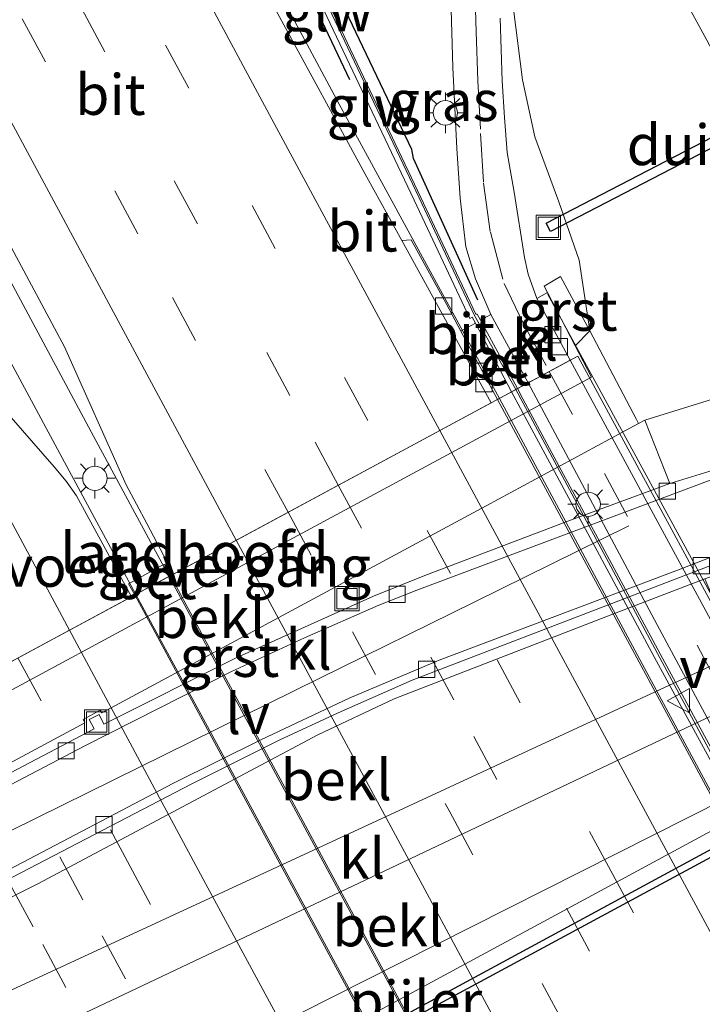
# Model space of a CAD drawing. Units: metres. Extents: x 139997 to 143378, y 431250 to 437442.
# Drawn here: x 142112 to 142154, y 433352 to 433412 of the extents above; entities that cross this region are included whole.
import ezdxf
from ezdxf.enums import TextEntityAlignment as Align

# ---------------------------------------------------------------- set-up
doc = ezdxf.new("R2010")
doc.units = ezdxf.units.M
doc.linetypes.add('VW-3-9_STREEP', pattern=[12, 3, -9])
doc.layers.get('0').update_dxf_attribs({"lineweight": 25})
for name, color, linetype, lineweight in [('B-ME-BV-GELEIDECONSTRUCTIE-GELEIDERAIL-L-B1', 213, 'BV-GELEIDERAIL', 18), ('B-ME-BV-GELEIDECONSTRUCTIE-GELEIDERAIL-L-B2', 213, 'BV-GELEIDERAIL', 18), ('B-ME-GW-KRUINLIJN-L-B1', 93, 'Continuous', 18), ('B-ME-GW-TEENLIJN-L-B1', 93, 'Continuous', 18), ('B-ME-IE-GRASLAND-GV-B6', 93, 'Continuous', 18), ('B-ME-IE-INRICHTINGSELEMENT-S-B1', 253, 'Continuous', 18), ('B-ME-IE-MEUBILAIR_WEGMEUBILAIR-LICHTMAST-S-B1', 8, 'Continuous', 18), ('B-ME-IE-MEUBILAIR_WEGMEUBILAIR-LICHTMAST-S-B2', 8, 'Continuous', 18), ('B-ME-IE-MEUBILAIR_WEGMEUBILAIR-LIJNVERLICHT-L-B1', 8, 'VW-LIJNV', 18), ('B-ME-KW-BRUG-GV-B7', 173, 'Continuous', 18), ('B-ME-KW-GELUIDSWERING-GV-B6', 8, 'Continuous', 18), ('B-ME-KW-GELUIDSWERING-GV-B7', 8, 'Continuous', 18), ('B-ME-KW-LANDHOOFD-GV-B6', 173, 'Continuous', 18), ('B-ME-KW-LEUNING-L-B1', 8, 'Continuous', 18), ('B-ME-KW-LEUNING-L-B2', 8, 'Continuous', 18), ('B-ME-KW-PIJLER-GV-B6', 173, 'Continuous', 18), ('B-ME-KW-SCHERM-L-B1', 8, 'Continuous', 18), ('B-ME-KW-SCHERM-L-B2', 8, 'Continuous', 18), ('B-ME-KW-VOEGOVERGANG-L-B2', 8, 'Continuous', 18), ('B-ME-OB-BEKLEDING-GV-B6', 253, 'Continuous', 18), ('B-ME-OB-WATERLIJN-L-B1', 133, 'OB-WATERLIJN', 18), ('B-ME-OG-WATER-GV-B6', 153, 'Continuous', 18), ('B-ME-VH-VERH_SOORT-BETON-OVERIG-GV-B6', 8, 'IE-TERREINAFSCHEIDING-NATUURLIJK-HOUTWAL', 18), ('B-ME-VH-VERH_SOORT-BITUMEN-GV-B6', 8, 'IE-TERREINAFSCHEIDING-NATUURLIJK-HOUTWAL', 18), ('B-ME-VH-VERH_SOORT-BITUMEN-GV-B7', 8, 'Continuous', 18), ('B-ME-VH-VERH_SOORT-GV-B6', 8, 'Continuous', 18), ('B-ME-VH-VERH_SOORT-KLINKERS-GV-B6', 8, 'IE-TERREINAFSCHEIDING-NATUURLIJK-HOUTWAL', 18), ('B-ME-VV-KOLK-S-B1', 8, 'Continuous', 18), ('B-ME-VW-MARKERING-39STREEP-015-L-B1', 255, 'VW-3-9_STREEP', 18), ('B-ME-VW-MARKERING-39STREEP-015-L-B2', 255, 'VW-3-9_STREEP', 18), ('B-ME-VW-MARKERING-STREEP-015-L-B1', 7, 'Continuous', 18), ('B-ME-VW-MARKERING-STREEP-015-L-B2', 7, 'Continuous', 18), ('B-ME-VW-MEUBILAIR_WEGMEUBILAIR-VERKEERSBORD-S-B2', 8, 'Continuous', 18)]:
    doc.layers.add(name, color=color, linetype=linetype, lineweight=lineweight)
for name, color, linetype in [('B-ME-IE-TERREINAFSCHEIDING-HAAG-L-B1', 10, 'Continuous'), ('B-ME-KW-DUIKER-GV-B6', 10, 'Continuous'), ('B-ME-OB-BESCHOEIING-GV-B6', 10, 'Continuous')]:
    doc.layers.add(name, color=color, linetype=linetype)
doc.styles.add('NLCS-ISO', font='NLCS-ISO.TTF')
doc.linetypes.add('BV-GELEIDERAIL', pattern='A,10,-3,[108,NLCS.SHX,S=1,R=0,X=0,Y=0],-3', length=16)
doc.linetypes.add('IE-TERREINAFSCHEIDING-NATUURLIJK-HOUTWAL', pattern='A,7,-1.5,[67,NLCS.SHX,S=0.75,R=45,X=0,Y=0],-1.5,7,-1.5,[70,NLCS.SHX,S=0.75,R=0,X=0,Y=0],-1.5', length=20)
doc.linetypes.add('OB-WATERLIJN', pattern='A,10,[32,NLCS.SHX,S=2,R=0,X=0,Y=0],-12', length=22)
doc.linetypes.add('VW-LIJNV', pattern='A,0,-5,[102,NLCS.SHX,S=1,R=0,X=-0.625,Y=0],2.5,-0.5,[69,NLCS.SHX,S=0.5,R=0,X=0,Y=0],-0.5,2.5,[102,NLCS.SHX,S=1,R=180,X=0.625,Y=0],-5', length=16)

# ---------------------------------------------------------------- blocks, each defined once
blk = doc.blocks.new('lantaarnpaal')
for p, q in [((0, 0.75), (0, 1.25)), ((-0.884, 0.884), (-0.53, 0.53)), ((0.53, 0.53), (0.884, 0.884)), ((-0.75, 0), (-1.25, 0)), ((0.75, 0), (1.25, 0)), ((-0.53, -0.53), (-0.884, -0.884)), ((0.53, -0.53), (0.884, -0.884)), ((0, -0.75), (0, -1.25))]:
    blk.add_line(p, q)
blk.add_circle((0, 0), 0.75)
blk = doc.blocks.new('kolk')
blk.add_lwpolyline([(-0.5, -0.5), (0.5, -0.5), (0.5, 0.5), (-0.5, 0.5)], close=True)
blk = doc.blocks.new('put')
for p, q in [((0.75, 0.75), (-0.75, 0.75)), ((-0.75, 0.75), (-0.75, -0.75)), ((0.75, -0.75), (0.75, 0.75)), ((-0.75, -0.75), (0.75, -0.75))]:
    blk.add_line(p, q)
blk.add_lwpolyline([(-0.625, 0.625), (0.625, 0.625), (0.625, -0.625), (-0.625, -0.625)], close=True)
blk = doc.blocks.new('verkeersbord')
for p, q in [((0, 0.75), (-0.75, -0.625)), ((0.75, -0.625), (0, 0.75)), ((-0.75, -0.625), (0.75, -0.625))]:
    blk.add_line(p, q)

msp = doc.modelspace()

# ---------------------------------------------------------------- linework, layer by layer
at = {"layer": 'B-ME-BV-GELEIDECONSTRUCTIE-GELEIDERAIL-L-B1'}
for points in [[(142141.2777, 433388.8024, 8.4951), (142131.4228, 433406.9017, 8.3606), (142125.0551, 433418.8233, 8.2702), (142123.5092, 433421.8459, 8.2761), (142109.8731, 433447.2985, 8.1998)], [(142120.9625, 433377.851, 9.0891), (142116.1755, 433386.7554, 8.9495), (142104.8479, 433407.889, 8.8721), (142096.6345, 433423.102, 8.8179), (142089.3636, 433436.614, 8.7414)], [(142118.9206, 433376.7503, 9.0422), (142114.3921, 433385.141, 8.9075), (142106.8466, 433399.1367, 8.7485), (142097.3168, 433416.8092, 8.6758), (142087.2397, 433435.5075, 8.5425)]]:
    msp.add_polyline3d(points, dxfattribs=at)
at = {"layer": 'B-ME-BV-GELEIDECONSTRUCTIE-GELEIDERAIL-L-B2'}
for points in [[(142141.2777, 433388.8024, 8.4951), (142152.6933, 433367.6046, 8.4663), (142164.1089, 433346.4069, 8.4374), (142170.0151, 433335.5119, 8.3796), (142178.8466, 433319.08, 8.3043), (142191.5467, 433295.5832, 8.182), (142196.2013, 433286.9434, 8.1922)], [(142120.9625, 433377.851, 9.0891), (142133.8995, 433353.889, 9.0481), (142141.5032, 433339.7877, 9.0377), (142148.1959, 433327.4114, 9.0455), (142162.0511, 433301.7037, 8.9164), (142175.9028, 433276.0025, 8.7872)], [(142118.9206, 433376.7503, 9.0422), (142123.5962, 433368.1307, 9.0265), (142133.1285, 433350.4718, 8.9963), (142143.3191, 433331.581, 8.9371), (142153.5096, 433312.6903, 8.8778), (142163.7002, 433293.7995, 8.8186), (142173.8869, 433274.916, 8.7594)]]:
    msp.add_polyline3d(points, dxfattribs=at)
at = {"layer": 'B-ME-GW-KRUINLIJN-L-B1'}
for points in [[(142194.1873, 433413.0845, 4.5422), (142193.0909, 433407.6819, 4.6387), (142191.0284, 433402.0551, 4.6744), (142187.9788, 433396.1759, 4.6775), (142184.6519, 433391.3687, 4.6945), (142180.8579, 433386.8923, 4.8133), (142177.5109, 433383.8787, 4.923), (142172.5199, 433380.2656, 4.9249), (142168.7827, 433378.2152, 4.8929), (142164.3246, 433376.3849, 4.9748), (142157.2545, 433373.6621, 4.696), (142155.9053, 433373.0858, 4.696), (142132.0644, 433362.0461, 4.762), (142108.2234, 433351.0065, 4.8279), (142103.5578, 433348.7836, 4.93), (142098.8744, 433346.3886, 5.0655), (142094.6432, 433344.4081, 5.0469), (142089.6846, 433342.3541, 4.9979)], [(142142.1447, 433412.7401, 6.879), (142142.703, 433408.4002, 7.055), (142143.4643, 433404.8846, 7.2035), (142144.9331, 433400.8947, 7.3075), (142146.1821, 433397.2987, 7.3405), (142146.831, 433392.956, 7.2849), (142145.9431, 433392.0309, 7.2849)], [(142180.6476, 433382.1817, 4.9748), (142176.9776, 433379.4879, 5.0213), (142174.903, 433378.1448, 5.0573), (142170.698, 433375.847, 5.0453), (142165.0142, 433373.305, 4.9075), (142158.9643, 433371.2958, 4.739), (142157.2203, 433370.6558, 4.739), (142133.4102, 433359.3659, 4.7312), (142109.6002, 433348.0761, 4.7233), (142104.6733, 433345.7958, 4.9312), (142099.3709, 433343.3766, 5.0398), (142095.0304, 433341.1691, 4.9876), (142090.6122, 433339.3714, 5.0464), (142088.4388, 433338.3837, 4.9852), (142086.679, 433337.88, 4.9878), (142085.733, 433337.589, 4.9878), (142083.3629, 433336.9511, 4.9758), (142081.4393, 433336.7354, 4.983), (142075.848, 433336.1084, 5.0038), (142069.5278, 433336.0348, 4.9693), (142065.8595, 433336.1795, 4.8425), (142062.6806, 433335.5874, 4.7642), (142056.0244, 433332.9009, 4.776), (142050.5002, 433329.499, 4.6382)]]:
    msp.add_polyline3d(points, dxfattribs=at)
at = {"layer": 'B-ME-GW-TEENLIJN-L-B1'}
for points in [[(142192.1846, 433415.1079, 2.9881), (142191.0419, 433410.1012, 2.8365), (142188.4536, 433403.6279, 2.6302), (142185.3596, 433398.1497, 2.326), (142181.4378, 433392.8922, 2.1406), (142176.8795, 433388.6573, 1.8804), (142172.503, 433385.6859, 1.8274), (142167.5276, 433382.7431, 1.7531), (142162.0567, 433380.619, 1.6104), (142153.923, 433377.7, 1.69), (142148.193, 433375.512, 1.601), (142134.808, 433370.322, 1.616), (142130.112, 433368.113, 1.589), (142112.892, 433358.952, 1.641), (142104.281, 433354.621, 1.656), (142099.9275, 433352.3453, 1.6111), (142096.0298, 433350.3306, 1.5505), (142092.3707, 433348.5721, 1.651), (142087.9078, 433346.6214, 1.697)], [(142089.176, 433356.176, 1.909), (142091.678, 433356.536, 1.698), (142095.159, 433357.759, 1.625), (142099.077, 433359.887, 1.661), (142100.1224, 433360.4483, 1.6582), (142115.779, 433368.855, 1.617), (142115.689, 433369.044, 1.653), (142116.737, 433369.627, 1.656), (142116.822, 433369.468, 1.678), (142140.463, 433382.188, 1.623), (142148.8109, 433386.7079, 1.6726), (142149.834, 433387.2618, 1.6787), (142150.224, 433387.473, 1.681), (142155.8491, 433389.2119, 1.4776), (142159.9709, 433391.2951, 1.5437), (142162.0495, 433393.1365, 1.5882), (142162.5466, 433394.5705, 1.583), (142159.4667, 433400.6533, 1.5696), (142156.4394, 433406.3469, 1.5218), (142154.0321, 433410.8367, 1.5239), (142152.5621, 433413.5705, 1.5443)], [(142173.3272, 433369.9552, 1.5165), (142173.0244, 433369.7889, 1.5125), (142170.6019, 433368.6797, 1.4135), (142168.2305, 433367.7139, 1.292), (142161.659, 433366.787, 1.29), (142159.601, 433366.411, 1.408), (142135.187, 433354.0905, 1.3404), (142110.773, 433341.77, 1.2729), (142107.0536, 433339.8651, 1.2757), (142103.7867, 433338.2134, 1.2932), (142101.4308, 433336.9988, 1.3779), (142094.5478, 433334.0671, 1.527), (142090.7399, 433332.6569, 1.6467), (142088.5376, 433332.1279, 1.7307), (142087.5605, 433331.8931, 1.768), (142083.7914, 433331.0097, 1.5598), (142079.3147, 433330.7981, 1.7443), (142073.3792, 433330.72, 2.0683), (142072.5088, 433330.7488, 2.0975)]]:
    msp.add_polyline3d(points, dxfattribs=at)
at = {"layer": 'B-ME-IE-GRASLAND-GV-B6'}
for points in [[(142136.0376, 433400.9974, 7.642), (142139.4598, 433393.7111, 7.6258), (142139.5975, 433393.7922, 7.674), (142139.8007, 433393.4327, 7.6891), (142138.909, 433392.9342, 7.634), (142137.9972, 433394.6412, 7.6306), (142135.8515, 433398.56, 7.6246), (142135.2709, 433398.5107, 7.7176), (142133.1246, 433402.4048, 7.7025), (142127.6536, 433412.4619, 7.6418), (142116.3112, 433433.349, 7.5331), (142109.0856, 433446.8882, 7.4899), (142111.8895, 433448.3489, 7.3384), (142112.2594, 433448.5416, 7.3846), (142122.3036, 433429.9009, 7.4791), (142136.0376, 433400.9974, 7.642)], [(142119.5972, 433381.1171, 8.2392), (142121.2374, 433377.9992, 8.2882), (142121.056, 433377.9014, 8.3248), (142120.673, 433378.6117, 8.3503), (142118.4755, 433377.4043, 8.3003), (142118.8497, 433376.712, 8.3002), (142118.6502, 433376.6045, 8.3324), (142115.2669, 433382.8065, 8.2532), (142114.6336, 433383.7217, 8.2807), (142113.9046, 433384.6003, 8.2453), (142110.5339, 433388.422, 8.2132), (142107.97, 433391.5216, 8.1718), (142105.8026, 433394.2569, 8.1428), (142104.4227, 433396.4297, 8.0875), (142095.1728, 433413.0333, 8.0098), (142083.9444, 433433.794, 7.9007), (142090.3281, 433437.1164, 7.9173), (142093.1955, 433431.8656, 7.9924), (142097.4388, 433423.9891, 7.9516), (142102.6561, 433414.144, 8.0778), (142114.5283, 433391.9833, 8.1167), (142118.333, 433383.4873, 8.1961), (142119.5972, 433381.1171, 8.2392)], [(142138.1933, 433417.0223, 6.7481), (142138.4204, 433409.1514, 7.1186), (142138.6656, 433404.1748, 7.3808), (142138.8763, 433401.1232, 7.5342), (142139.2221, 433398.1212, 7.6139), (142139.819, 433396.1514, 7.6031), (142140.7613, 433393.9698, 7.5876), (142140.1166, 433393.6093, 7.681), (142139.9164, 433393.979, 7.6855), (142139.8345, 433393.9782, 7.6654), (142136.4508, 433401.1598, 7.6695), (142122.7068, 433430.0846, 7.5066)], [(142192.1846, 433415.1079, 2.9881), (142191.0419, 433410.1012, 2.8365), (142188.4536, 433403.6279, 2.6302), (142185.3596, 433398.1497, 2.326), (142181.4378, 433392.8922, 2.1406), (142176.8795, 433388.6573, 1.8804), (142172.503, 433385.6859, 1.8274), (142167.5276, 433382.7431, 1.7531), (142162.0567, 433380.619, 1.6104), (142153.923, 433377.7, 1.69), (142148.193, 433375.512, 1.601), (142134.808, 433370.322, 1.616), (142130.112, 433368.113, 1.589), (142112.892, 433358.952, 1.641), (142104.281, 433354.621, 1.656), (142099.9275, 433352.3453, 1.6111), (142096.0298, 433350.3306, 1.5505), (142092.3707, 433348.5721, 1.651), (142087.9078, 433346.6214, 1.697)], [(142152.5621, 433413.5705, 1.5443), (142154.0321, 433410.8367, 1.5239), (142156.4394, 433406.3469, 1.5218), (142159.4667, 433400.6533, 1.5696), (142162.5466, 433394.5705, 1.583), (142162.0495, 433393.1365, 1.5882), (142159.9709, 433391.2951, 1.5437), (142155.8491, 433389.2119, 1.4776), (142150.224, 433387.473, 1.681), (142149.834, 433387.2618, 1.6787), (142149.713, 433387.508, 1.739), (142146.831, 433392.956, 7.2849), (142146.1821, 433397.2987, 7.3405), (142144.9331, 433400.8947, 7.3075), (142143.4643, 433404.8846, 7.2035), (142142.703, 433408.4002, 7.055), (142142.1447, 433412.7401, 6.879)], [(142154.0321, 433410.8367, 1.5239), (142152.5621, 433413.5705, 1.5443)], [(142142.1447, 433412.7401, 6.879), (142142.703, 433408.4002, 7.055), (142143.4643, 433404.8846, 7.2035), (142144.9331, 433400.8947, 7.3075), (142146.1821, 433397.2987, 7.3405), (142146.831, 433392.956, 7.2849), (142145.04, 433396.309, 7.4469), (142144.0253, 433395.7064, 7.4421), (142144.2471, 433395.3184, 7.4421), (142143.5759, 433394.9452, 7.6175), (142143.0441, 433396.441, 7.5606), (142142.824, 433397.4765, 7.5502), (142142.1899, 433401.4903, 7.4291), (142141.7628, 433403.9297, 7.286), (142141.5892, 433406.0796, 7.1493), (142141.4498, 433408.3441, 7.0908), (142141.3247, 433412.1814, 6.8979)], [(142154.6886, 433384.4798, 1.5113), (142151.762, 433383.56, 1.618), (142150.224, 433387.473, 1.681), (142155.8491, 433389.2119, 1.4776)], [(142087.4955, 433347.2893, 1.6429), (142091.0738, 433348.9054, 1.555), (142094.8054, 433350.7578, 1.5076), (142122.3717, 433365.1032, 1.5929), (142127.7396, 433367.7837, 1.6316), (142131.354, 433369.4722, 1.6212), (142135.9155, 433371.4711, 1.6374), (142159.2371, 433380.4386, 1.4247)], [(142088.5376, 433332.1279, 1.7307), (142090.7399, 433332.6569, 1.6467), (142094.5478, 433334.0671, 1.527), (142101.4308, 433336.9988, 1.3779), (142103.7867, 433338.2134, 1.2932), (142107.0536, 433339.8651, 1.2757), (142110.773, 433341.77, 1.2729), (142135.187, 433354.0905, 1.3404), (142159.601, 433366.411, 1.408), (142161.659, 433366.787, 1.29), (142168.2305, 433367.7139, 1.292), (142170.6019, 433368.6797, 1.4135), (142173.0244, 433369.7889, 1.5125), (142173.3272, 433369.9552, 1.5165), (142175.2686, 433365.6048, 1.0629), (142168.8581, 433365.2572, 0.9955)], [(142168.8581, 433365.2572, 0.9955), (142161.7246, 433364.9112, 0.9916), (142160.0288, 433364.1665, 0.9241), (142159.5969, 433365.0562, 1.024), (142135.8849, 433352.2506, 1.157), (142112.173, 433339.445, 1.29), (142112.5938, 433338.5126, 1.0475), (142109.3461, 433336.372, 0.9622), (142104.2155, 433333.7783, 0.8944), (142103.6616, 433333.9973, 1.0896), (142100.6189, 433332.2836, 1.1518), (142099.0835, 433331.3689, 1.1518), (142095.5897, 433329.1507, 1.1038), (142094.932, 433328.8579, 1.1062), (142093.6875, 433328.1938, 1.135), (142092.8416, 433327.3896, 1.1998), (142092.5324, 433327.2003, 1.1998), (142089.0538, 433325.2052, 1.1799)]]:
    msp.add_polyline3d(points, dxfattribs=at)
at = {"layer": 'B-ME-IE-MEUBILAIR_WEGMEUBILAIR-LIJNVERLICHT-L-B1'}
msp.add_polyline3d([(142103.6125, 433358.4628, 4.2775), (142111.2178, 433362.214, 4.2775), (142120.7245, 433366.9029, 4.2775), (142130.2311, 433371.5919, 4.2775), (142139.7377, 433376.2808, 4.2775), (142149.2443, 433380.9698, 4.2775)], dxfattribs=at)
at = {"layer": 'B-ME-IE-TERREINAFSCHEIDING-HAAG-L-B1'}
for points in [[(142139.958, 433394.839, 7.5787), (142135.996, 433403.564, 7.413), (142135.898, 433404.122, 7.3986), (142123.213, 433430.72, 7.0208), (142113.2729, 433449.0696, 7.0459)], [(142111.8895, 433448.3489, 7.3384), (142122.198, 433429.247, 7.3517), (142132.069, 433408.423, 7.5296)]]:
    msp.add_polyline3d(points, dxfattribs=at)
at = {"layer": 'B-ME-KW-BRUG-GV-B7'}
msp.add_polyline3d([(142176.8328, 433276.5038, 7.3705), (142152.6028, 433263.4437, 7.451), (142137.5185, 433291.4634, 7.8266), (142129.4562, 433306.4021, 7.88), (142123.8127, 433316.935, 7.981), (142110.7174, 433341.1351, 7.9656), (142097.6499, 433365.2839, 7.7871), (142121.8796, 433378.3454, 7.7181), (142146.1093, 433391.4069, 7.6491), (142158.4636, 433368.5621, 7.912), (142179.7746, 433329.042, 7.5935), (142201.0629, 433289.5638, 7.29), (142176.8328, 433276.5038, 7.3705)], dxfattribs=at)
at = {"layer": 'B-ME-KW-DUIKER-GV-B6'}
msp.add_polyline3d([(142160.9268, 433407.621, 0.8293), (142144.4179, 433399.0722, 2.2405), (142144.1586, 433399.5731, 2.2405), (142160.6675, 433408.1219, 0.8293), (142160.9268, 433407.621, 0.8293)], dxfattribs=at)
at = {"layer": 'B-ME-KW-GELUIDSWERING-GV-B6'}
msp.add_polyline3d([(142136.4508, 433401.1598, 7.6695), (142139.8345, 433393.9782, 7.6654), (142139.9164, 433393.979, 7.6855), (142140.1166, 433393.6093, 7.681), (142142.394, 433389.4041, 7.8186), (142142.0335, 433389.2097, 7.8136), (142139.8007, 433393.4327, 7.6891), (142139.5975, 433393.7922, 7.674), (142139.4598, 433393.7111, 7.6258), (142136.0376, 433400.9974, 7.642), (142122.3036, 433429.9009, 7.4791), (142112.2594, 433448.5416, 7.3846), (142112.6515, 433448.7459, 7.4122), (142122.7068, 433430.0846, 7.5066), (142136.4508, 433401.1598, 7.6695)], dxfattribs=at)
at = {"layer": 'B-ME-KW-GELUIDSWERING-GV-B7'}
msp.add_polyline3d([(142197.3278, 433287.5506, 7.4312), (142196.9665, 433287.3558, 7.4568), (142192.2283, 433296.1987, 7.5396), (142186.3486, 433307.1195, 7.5942), (142180.3095, 433318.3063, 7.6698), (142174.0598, 433329.8488, 7.7769), (142168.4364, 433340.2825, 7.7244), (142160.9982, 433354.1426, 7.7349), (142150.9494, 433372.6402, 7.8687), (142144.2409, 433385.1103, 7.8345), (142142.0335, 433389.2097, 7.8136), (142142.394, 433389.4041, 7.8186), (142142.7188, 433388.7873, 7.8565), (142144.5008, 433385.46, 7.8835), (142151.3068, 433372.8274, 7.8265), (142159.8682, 433357.0112, 7.7725), (142162.641, 433351.8577, 7.7305), (142165.609, 433346.3607, 7.723), (142171.2988, 433335.787, 7.7305), (142177.0174, 433325.2007, 7.6765), (142182.7162, 433314.6206, 7.6405), (142185.549, 433309.3858, 7.558), (142191.2507, 433298.8211, 7.5205), (142197.3278, 433287.5506, 7.4312)], dxfattribs=at)
at = {"layer": 'B-ME-KW-LANDHOOFD-GV-B6'}
msp.add_polyline3d([(142122.614, 433376.9921, 5.673), (142098.2939, 433363.8742, 5.676), (142097.01, 433366.1884, 7.3158), (142095.4584, 433368.985, 7.4724), (142095.6524, 433369.09, 7.7865), (142097.698, 433365.3098, 7.7867), (142098.1249, 433365.5399, 7.7867), (142098.7532, 433365.8786, 7.6485), (142098.9581, 433365.9891, 7.6254), (142118.6502, 433376.6045, 8.3324), (142118.8497, 433376.712, 8.3002), (142121.056, 433377.9014, 8.3248), (142121.2374, 433377.9992, 8.2882), (142140.7721, 433388.5297, 7.7565), (142141.1727, 433388.7456, 7.7991), (142142.0335, 433389.2097, 7.8136), (142142.394, 433389.4041, 7.8186), (142143.0478, 433389.7565, 7.6377), (142145.6351, 433391.1512, 7.6505), (142143.5759, 433394.9452, 7.6175), (142144.2471, 433395.3184, 7.4421), (142145.9431, 433392.0309, 7.2849), (142146.934, 433390.11, 5.67), (142122.614, 433376.9921, 5.673)], dxfattribs=at)
at = {"layer": 'B-ME-KW-LEUNING-L-B1'}
msp.add_line((142144.2408, 433395.2402, 7.6692), (142146.2763, 433391.4968, 7.6915), dxfattribs=at)
at = {"layer": 'B-ME-KW-LEUNING-L-B2'}
msp.add_polyline3d([(142146.2763, 433391.4968, 7.6915), (142157.0109, 433371.7554, 7.8092), (142174.5912, 433339.2256, 7.6742), (142187.7687, 433314.7591, 7.5442), (142201.2686, 433289.6746, 7.3788)], dxfattribs=at)
at = {"layer": 'B-ME-KW-PIJLER-GV-B6'}
msp.add_polyline3d([(142136.3208, 433351.3458, 0.986), (142112.5938, 433338.5126, 1.0475), (142112.173, 433339.445, 1.29), (142135.8849, 433352.2506, 1.157), (142159.5969, 433365.0562, 1.024), (142160.0288, 433364.1665, 0.9241), (142136.3208, 433351.3458, 0.986)], dxfattribs=at)
at = {"layer": 'B-ME-KW-SCHERM-L-B1'}
msp.add_polyline3d([(142112.5649, 433448.7008, 10.7047), (142122.616, 433430.059, 10.838), (142136.354, 433401.147, 11.001), (142139.752, 433393.913, 10.981), (142142.2885, 433389.3472, 10.8657)], dxfattribs=at)
at = {"layer": 'B-ME-KW-SCHERM-L-B2'}
msp.add_polyline3d([(142142.2885, 433389.3472, 10.8657), (142156.852, 433362.223, 10.934), (142170.2958, 433337.2997, 10.8365), (142183.7395, 433312.3764, 10.7389), (142197.1751, 433287.4683, 10.6415)], dxfattribs=at)
at = {"layer": 'B-ME-KW-VOEGOVERGANG-L-B2'}
msp.add_polyline3d([(142098.1575, 433365.5575, 7.6485), (142122.1078, 433378.4684, 7.6495), (142146.0582, 433391.3793, 7.6505)], dxfattribs=at)
at = {"layer": 'B-ME-OB-BEKLEDING-GV-B6'}
for points in [[(142140.463, 433382.188, 1.623), (142116.822, 433369.468, 1.678), (142116.737, 433369.627, 1.656), (142115.689, 433369.044, 1.653), (142115.779, 433368.855, 1.617), (142100.1224, 433360.4483, 1.6582), (142099.077, 433359.887, 1.661), (142098.912, 433360.127, 1.71), (142095.9667, 433365.5567, 7.3158), (142097.01, 433366.1884, 7.3158), (142098.2939, 433363.8742, 5.676), (142122.614, 433376.9921, 5.673), (142146.934, 433390.11, 5.67), (142145.9431, 433392.0309, 7.2849), (142146.831, 433392.956, 7.2849), (142149.713, 433387.508, 1.739), (142149.834, 433387.2618, 1.6787), (142148.8109, 433386.7079, 1.6726), (142140.463, 433382.188, 1.623)], [(142132.0644, 433362.0461, 4.762), (142108.2234, 433351.0065, 4.8279), (142104.281, 433354.621, 1.656), (142112.892, 433358.952, 1.641), (142130.112, 433368.113, 1.589), (142134.808, 433370.322, 1.616), (142148.193, 433375.512, 1.601), (142153.923, 433377.7, 1.69), (142155.9053, 433373.0858, 4.696), (142132.0644, 433362.0461, 4.762)], [(142135.187, 433354.0905, 1.3404), (142110.773, 433341.77, 1.2729), (142109.6002, 433348.0761, 4.7233), (142133.4102, 433359.3659, 4.7312), (142157.2203, 433370.6558, 4.739), (142159.601, 433366.411, 1.408), (142135.187, 433354.0905, 1.3404)]]:
    msp.add_polyline3d(points, dxfattribs=at)
at = {"layer": 'B-ME-OB-BESCHOEIING-GV-B6'}
msp.add_polyline3d([(142090.1852, 433325.663, 1.157), (142092.8819, 433327.2036, 1.2281), (142093.5307, 433327.5525, 0.7918), (142095.7543, 433328.9633, 0.9727), (142096.3279, 433329.33, 1.1142), (142098.8506, 433330.8807, 1.0573), (142101.496, 433332.4049, 1.0268), (142102.7993, 433333.0726, 1.0296), (142104.2155, 433333.7783, 0.8944), (142109.3461, 433336.372, 0.9622), (142112.5938, 433338.5126, 1.0475), (142136.3208, 433351.3458, 0.986), (142160.0288, 433364.1665, 0.9241), (142161.7246, 433364.9112, 0.9916), (142168.8581, 433365.2572, 0.9955), (142175.2686, 433365.6048, 1.0629), (142175.368, 433365.382, 1.035), (142175.3722, 433365.1321, 0.828), (142161.987, 433364.538, 0.828), (142160.227, 433363.794, 0.828), (142136.492, 433350.9725, 0.828)], dxfattribs=at)
at = {"layer": 'B-ME-OB-WATERLIJN-L-B1'}
msp.add_polyline3d([(142175.3722, 433365.1321, 0.828), (142161.987, 433364.538, 0.828), (142160.227, 433363.794, 0.828), (142136.492, 433350.9725, 0.828), (142112.757, 433338.151, 0.828), (142112.6858, 433338.3089, 0.828), (142109.466, 433336.237, 0.828), (142104.4745, 433333.5915, 0.828), (142104.334, 433333.5405, 0.828), (142102.9191, 433332.8354, 0.828), (142101.6231, 433332.1714, 0.828), (142098.9865, 433330.6523, 0.828), (142096.4691, 433329.1048, 0.828), (142095.8971, 433328.7391, 0.828), (142093.665, 433327.323, 0.828), (142093.0108, 433326.9711, 0.828), (142090.3185, 433325.4331, 0.828), (142085.6835, 433322.7049, 0.828)], dxfattribs=at)
at = {"layer": 'B-ME-OG-WATER-GV-B6'}
msp.add_polyline3d([(142108.056, 433297.473, 0.828), (142104.4745, 433333.5915, 0.828), (142109.466, 433336.237, 0.828), (142112.6858, 433338.3089, 0.828), (142112.757, 433338.151, 0.828), (142136.492, 433350.9725, 0.828), (142160.227, 433363.794, 0.828), (142161.987, 433364.538, 0.828), (142175.3722, 433365.1321, 0.828), (142186.3334, 433347.7199, 0.828)], dxfattribs=at)
at = {"layer": 'B-ME-VH-VERH_SOORT-BETON-OVERIG-GV-B6'}
for points in [[(142143.0478, 433389.7565, 7.6377), (142142.394, 433389.4041, 7.8186), (142140.1166, 433393.6093, 7.681), (142140.7613, 433393.9698, 7.5876), (142143.0478, 433389.7565, 7.6377)], [(142142.0335, 433389.2097, 7.8136), (142141.1727, 433388.7456, 7.7991), (142139.6193, 433391.6044, 7.6366), (142138.909, 433392.9342, 7.634), (142139.8007, 433393.4327, 7.6891), (142142.0335, 433389.2097, 7.8136)], [(142121.056, 433377.9014, 8.3248), (142118.8497, 433376.712, 8.3002), (142118.4755, 433377.4043, 8.3003), (142120.673, 433378.6117, 8.3503), (142121.056, 433377.9014, 8.3248)]]:
    msp.add_polyline3d(points, dxfattribs=at)
at = {"layer": 'B-ME-VH-VERH_SOORT-BITUMEN-GV-B6'}
for points in [[(142140.7721, 433388.5297, 7.7565), (142121.2374, 433377.9992, 8.2882), (142119.5972, 433381.1171, 8.2392), (142118.333, 433383.4873, 8.1961), (142114.5283, 433391.9833, 8.1167), (142102.6561, 433414.144, 8.0778), (142097.4388, 433423.9891, 7.9516), (142093.1955, 433431.8656, 7.9924), (142090.3281, 433437.1164, 7.9173), (142109.0856, 433446.8882, 7.4899), (142116.3112, 433433.349, 7.5331), (142127.6536, 433412.4619, 7.6418), (142133.1246, 433402.4048, 7.7025), (142135.2709, 433398.5107, 7.7176), (142140.7721, 433388.5297, 7.7565)], [(142118.6502, 433376.6045, 8.3324), (142098.9581, 433365.9891, 7.6254), (142096.8971, 433369.7624, 7.6563), (142096.71, 433370.5345, 7.6713), (142095.9391, 433372.1138, 7.6595), (142091.8574, 433379.901, 7.6951), (142090.3894, 433382.7019, 7.708), (142084.4862, 433393.4895, 7.6885), (142074.1405, 433412.9164, 7.5289), (142067.5037, 433425.226, 7.4805), (142083.9444, 433433.794, 7.9007), (142095.1728, 433413.0333, 8.0098), (142104.4227, 433396.4297, 8.0875), (142105.8026, 433394.2569, 8.1428), (142107.97, 433391.5216, 8.1718), (142110.5339, 433388.422, 8.2132), (142113.9046, 433384.6003, 8.2453), (142114.6336, 433383.7217, 8.2807), (142115.2669, 433382.8065, 8.2532), (142118.6502, 433376.6045, 8.3324)], [(142141.3247, 433412.1814, 6.8979), (142141.4498, 433408.3441, 7.0908), (142141.5892, 433406.0796, 7.1493), (142141.7628, 433403.9297, 7.286), (142142.1899, 433401.4903, 7.4291), (142142.824, 433397.4765, 7.5502), (142143.0441, 433396.441, 7.5606), (142143.5759, 433394.9452, 7.6175), (142145.6351, 433391.1512, 7.6505), (142143.0478, 433389.7565, 7.6377), (142140.7613, 433393.9698, 7.5876), (142139.819, 433396.1514, 7.6031), (142139.2221, 433398.1212, 7.6139), (142138.8763, 433401.1232, 7.5342), (142138.6656, 433404.1748, 7.3808), (142138.4204, 433409.1514, 7.1186), (142138.1933, 433417.0223, 6.7481)], [(142141.1727, 433388.7456, 7.7991), (142140.7721, 433388.5297, 7.7565), (142135.2709, 433398.5107, 7.7176), (142135.8515, 433398.56, 7.6246), (142137.9972, 433394.6412, 7.6306), (142138.909, 433392.9342, 7.634), (142139.6193, 433391.6044, 7.6366), (142141.1727, 433388.7456, 7.7991)], [(142086.9653, 433352.5462, 1.7424), (142093.3631, 433355.5496, 1.5932), (142097.9921, 433357.9173, 1.545), (142106.9711, 433362.8149, 1.6433), (142115.8323, 433367.4544, 1.6125), (142124.7555, 433371.9791, 1.649), (142129.297, 433374.0718, 1.6663), (142133.8735, 433376.0883, 1.6502), (142136.1954, 433377.0146, 1.6521), (142154.8994, 433384.0231, 1.5715)], [(142157.5466, 433380.3172, 1.4746), (142152.5539, 433378.3588, 1.635), (142137.5833, 433372.711, 1.6374), (142132.0418, 433370.3712, 1.6338), (142126.6037, 433367.8134, 1.635), (142121.237, 433365.1299, 1.6087), (142094.5762, 433351.1411, 1.5382), (142090.8814, 433349.2733, 1.5979), (142087.2936, 433347.6545, 1.6872)]]:
    msp.add_polyline3d(points, dxfattribs=at)
at = {"layer": 'B-ME-VH-VERH_SOORT-BITUMEN-GV-B7'}
for points in [[(142200.5995, 433289.314, 7.2912), (142197.895, 433287.8563, 7.3695), (142197.2506, 433289.0518, 7.343), (142183.3494, 433314.7716, 7.4714), (142175.7202, 433328.9518, 7.5551), (142169.0812, 433341.285, 7.5755), (142163.1588, 433352.2203, 7.6505), (142150.9853, 433374.8805, 7.647), (142143.0478, 433389.7565, 7.6377), (142145.6351, 433391.1512, 7.6505), (142153.999, 433375.703, 7.6572), (142163.8776, 433357.3806, 7.6082), (142173.7562, 433339.0583, 7.5592), (142183.6349, 433320.7359, 7.5102), (142196.4605, 433297.0177, 7.441), (142199.2491, 433291.797, 7.3082), (142200.5995, 433289.314, 7.2912)], [(142195.6823, 433286.6646, 7.4152), (142176.0069, 433276.0586, 8.0075), (142171.4161, 433284.5462, 8.0118), (142164.6004, 433297.1566, 8.0791), (142155.5563, 433313.9457, 8.17), (142142.6033, 433337.9338, 8.2693), (142136.1137, 433349.9639, 8.3074), (142126.1152, 433368.515, 8.2659), (142121.8806, 433376.3717, 8.2732), (142121.056, 433377.9014, 8.3248), (142121.2374, 433377.9992, 8.2882), (142140.7721, 433388.5297, 7.7565), (142141.1727, 433388.7456, 7.7991), (142151.2752, 433369.9881, 7.7534), (142161.3772, 433351.2316, 7.7078), (142171.4792, 433332.4751, 7.6621), (142175.3425, 433325.3727, 7.6055), (142183.1517, 433310.8461, 7.5182), (142191.0939, 433296.1627, 7.4703), (142194.8366, 433289.1962, 7.4119), (142196.1265, 433286.903, 7.3493), (142195.6823, 433286.6646, 7.4152)], [(142154.0409, 433264.219, 7.3449), (142153.667, 433264.0175, 7.3453), (142152.2704, 433266.6213, 7.2929), (142141.5917, 433286.4335, 7.3713), (142129.7746, 433308.32, 7.5516), (142118.9644, 433328.3466, 7.5618), (142109.5824, 433345.7274, 7.7718), (142105.9865, 433352.3877, 7.6743), (142101.978, 433359.8131, 7.6413), (142098.7532, 433365.8786, 7.6485), (142098.9581, 433365.9891, 7.6254), (142118.6502, 433376.6045, 8.3324), (142118.8497, 433376.712, 8.3002), (142128.9044, 433358.1103, 8.2967), (142132.8387, 433350.8233, 8.3296), (142138.3495, 433340.6351, 8.2833), (142144.1502, 433329.8545, 8.2599), (142154.2, 433311.2228, 8.1915), (142162.9101, 433295.0743, 8.0852), (142173.8172, 433274.8784, 8.0039), (142154.0409, 433264.219, 7.3449)]]:
    msp.add_polyline3d(points, dxfattribs=at)
at = {"layer": 'B-ME-VH-VERH_SOORT-GV-B6'}
for points in [[(142146.831, 433392.956, 7.2849), (142145.9431, 433392.0309, 7.2849), (142144.2471, 433395.3184, 7.4421), (142144.0253, 433395.7064, 7.4421), (142145.04, 433396.309, 7.4469), (142146.831, 433392.956, 7.2849)], [(142125.045, 433372.828, 1.622), (142116.954, 433368.762, 1.586), (142116.667, 433369.356, 1.617), (142116.059, 433369.051, 1.621), (142116.367, 433368.473, 1.574), (142106.469, 433363.29, 1.619), (142099.34, 433359.462, 1.609), (142099.077, 433359.887, 1.661), (142100.1224, 433360.4483, 1.6582), (142115.779, 433368.855, 1.617), (142115.689, 433369.044, 1.653), (142116.737, 433369.627, 1.656), (142116.822, 433369.468, 1.678), (142140.463, 433382.188, 1.623), (142148.8109, 433386.7079, 1.6726), (142149.834, 433387.2618, 1.6787), (142150.224, 433387.473, 1.681), (142151.762, 433383.56, 1.618), (142145.48, 433381.258, 1.625), (142136.685, 433377.915, 1.604), (142133.528, 433376.642, 1.625), (142125.045, 433372.828, 1.622)]]:
    msp.add_polyline3d(points, dxfattribs=at)
at = {"layer": 'B-ME-VH-VERH_SOORT-KLINKERS-GV-B6'}
for points in [[(142084.7651, 433352.0659, 1.7566), (142092.9132, 433356.0531, 1.546), (142099.34, 433359.462, 1.609), (142106.469, 433363.29, 1.619), (142116.367, 433368.473, 1.574), (142116.059, 433369.051, 1.621), (142116.667, 433369.356, 1.617), (142116.954, 433368.762, 1.586), (142125.045, 433372.828, 1.622), (142133.528, 433376.642, 1.625), (142136.685, 433377.915, 1.604), (142145.48, 433381.258, 1.625), (142151.762, 433383.56, 1.618), (142154.6886, 433384.4798, 1.5113)], [(142154.8994, 433384.0231, 1.5715), (142136.1954, 433377.0146, 1.6521), (142133.8735, 433376.0883, 1.6502), (142129.297, 433374.0718, 1.6663), (142124.7555, 433371.9791, 1.649)], [(142087.2936, 433347.6545, 1.6872), (142090.8814, 433349.2733, 1.5979), (142094.5762, 433351.1411, 1.5382), (142121.237, 433365.1299, 1.6087), (142126.6037, 433367.8134, 1.635), (142132.0418, 433370.3712, 1.6338), (142137.5833, 433372.711, 1.6374), (142152.5539, 433378.3588, 1.635), (142157.5466, 433380.3172, 1.4746)], [(142159.2371, 433380.4386, 1.4247), (142135.9155, 433371.4711, 1.6374), (142131.354, 433369.4722, 1.6212), (142127.7396, 433367.7837, 1.6316), (142122.3717, 433365.1032, 1.5929), (142094.8054, 433350.7578, 1.5076), (142091.0738, 433348.9054, 1.555), (142087.4955, 433347.2893, 1.6429)], [(142133.4102, 433359.3659, 4.7312), (142109.6002, 433348.0761, 4.7233), (142108.2234, 433351.0065, 4.8279), (142132.0644, 433362.0461, 4.762), (142155.9053, 433373.0858, 4.696), (142157.2203, 433370.6558, 4.739), (142133.4102, 433359.3659, 4.7312)], [(142124.7555, 433371.9791, 1.649), (142115.8323, 433367.4544, 1.6125), (142106.9711, 433362.8149, 1.6433), (142097.9921, 433357.9173, 1.545), (142093.3631, 433355.5496, 1.5932), (142086.9653, 433352.5462, 1.7424)]]:
    msp.add_polyline3d(points, dxfattribs=at)
at = {"layer": 'B-ME-VW-MARKERING-39STREEP-015-L-B1'}
for points in [[(142102.9299, 433443.6814, 7.7221), (142115.065, 433421.0969, 7.8092), (142126.0724, 433400.66, 7.8518), (142134.4444, 433385.1187, 8.0246)], [(142131.3701, 433383.4614, 8.066), (142128.3943, 433388.9808, 8.0308), (142110.8496, 433421.5739, 7.8784), (142099.8216, 433442.0621, 7.8271)], [(142128.2871, 433381.7995, 8.1491), (142119.0486, 433398.9332, 8.0873), (142107.829, 433419.7726, 7.9845), (142096.7185, 433440.4455, 7.9216)], [(142139.7799, 433414.2501, 6.9203), (142139.846, 433411.3443, 7.034), (142139.9497, 433408.3595, 7.1657), (142140.1268, 433405.1042, 7.3422), (142140.3077, 433402.0447, 7.4456), (142140.727, 433399.0277, 7.5583), (142141.5691, 433395.8685, 7.5702), (142142.7202, 433393.463, 7.6189), (142144.3475, 433390.4571, 7.668)]]:
    msp.add_polyline3d(points, dxfattribs=at)
at = {"layer": 'B-ME-VW-MARKERING-39STREEP-015-L-B2'}
for points in [[(142144.3475, 433390.4571, 7.668), (142147.7341, 433384.1753, 7.7228), (142154.0454, 433372.492, 7.6813), (142171.4616, 433340.1522, 7.6169), (142187.1297, 433311.0738, 7.5002), (142193.2723, 433299.709, 7.4283), (142199.2549, 433288.5893, 7.371)], [(142189.346, 433283.2484, 7.6661), (142177.9797, 433304.3513, 7.7361), (142166.6074, 433325.4654, 7.8061), (142148.2546, 433359.5245, 7.9016), (142138.2725, 433378.0346, 7.9439), (142134.4444, 433385.1187, 8.0246)], [(142131.3701, 433383.4614, 8.066), (142139.7007, 433368.003, 8.0345), (142151.0658, 433346.935, 7.9627), (142162.3747, 433325.9416, 7.9234), (142174.3164, 433303.7571, 7.8304), (142186.2535, 433281.5815, 7.7374)], [(142128.2871, 433381.7995, 8.1491), (142132.2369, 433374.4535, 8.148), (142138.2222, 433363.3696, 8.1442), (142149.4401, 433342.5728, 8.0588), (142160.8171, 433321.4331, 7.9722), (142172.1178, 433300.4547, 7.9272), (142183.1717, 433279.9205, 7.8212)], [(142111.6678, 433372.8405, 8.1439), (142118.4, 433360.326, 8.1529), (142129.9042, 433338.9677, 8.1031), (142136.9836, 433325.8372, 8.0343), (142153.416, 433295.3571, 7.9456), (142166.5579, 433270.9657, 7.8132)], [(142108.5472, 433371.1583, 8.0529), (142116.8589, 433355.75, 8.0513), (142122.641, 433345.0398, 8.032), (142128.3623, 433334.4021, 8.0415), (142143.9766, 433305.4451, 7.9035), (142155.334, 433284.3503, 7.8347), (142163.455, 433269.2932, 7.7435)], [(142105.4798, 433369.5047, 8.0066), (142113.1916, 433355.2107, 7.9522), (142123.9151, 433335.3131, 7.9136), (142131.0717, 433322.0359, 7.9157), (142146.7826, 433292.8943, 7.7417), (142160.3825, 433267.6371, 7.6413)]]:
    msp.add_polyline3d(points, dxfattribs=at)
at = {"layer": 'B-ME-VW-MARKERING-STREEP-015-L-B1'}
for points in [[(142106.0982, 433445.3319, 7.6083), (142116.0822, 433426.8261, 7.6864), (142127.4374, 433405.7087, 7.7823), (142137.6119, 433386.8262, 7.8661)], [(142125.0972, 433380.0799, 8.2498), (142118.2952, 433392.7357, 8.1698), (142102.3733, 433422.3107, 8.088), (142093.524, 433438.7813, 7.9917)], [(142114.8404, 433374.5507, 8.2349), (142110.1179, 433383.3065, 8.1872), (142100.5384, 433401.0909, 8.122), (142091.4521, 433417.9228, 8.0426), (142083.1186, 433433.3607, 7.9768)]]:
    msp.add_polyline3d(points, dxfattribs=at)
at = {"layer": 'B-ME-VW-MARKERING-STREEP-015-L-B2'}
for points in [[(142192.5043, 433284.9507, 7.5494), (142179.2688, 433309.5391, 7.7056), (142166.026, 433334.141, 7.8619), (142148.5819, 433366.4898, 7.8403), (142137.6119, 433386.8262, 7.8661)], [(142125.0972, 433380.0799, 8.2498), (142136.5484, 433358.8648, 8.2338), (142144.021, 433344.9835, 8.1924), (142150.955, 433332.1468, 8.1299), (142154.8777, 433324.8838, 8.2109), (142169.5542, 433297.6196, 7.9988), (142180.0027, 433278.2123, 7.918)], [(142114.8404, 433374.5507, 8.2349), (142123.2112, 433358.9648, 8.2223), (142130.4008, 433345.6516, 8.2641), (142134.8452, 433337.3895, 8.1924), (142150.869, 433307.6673, 8.0666), (142164.3981, 433282.5693, 7.9622), (142169.7232, 433272.6717, 7.9182)]]:
    msp.add_polyline3d(points, dxfattribs=at)

# ---------------------------------------------------------------- block references
at = {"layer": 'B-ME-IE-INRICHTINGSELEMENT-S-B1', "rotation": 90}
for p in [(142144.2835, 433399.3227, 7.4896), (142131.907, 433376.481, 0.96), (142116.5135, 433368.9042, 1.595)]:
    msp.add_blockref('put', p, dxfattribs=at)
at = {"layer": 'B-ME-IE-MEUBILAIR_WEGMEUBILAIR-LICHTMAST-S-B1', "rotation": 90}
for p in [(142137.9552, 433406.3701, 7.2959), (142116.4034, 433383.89, 8.1811)]:
    msp.add_blockref('lantaarnpaal', p, dxfattribs=at)
at = {"layer": 'B-ME-IE-MEUBILAIR_WEGMEUBILAIR-LICHTMAST-S-B2', "rotation": 90}
msp.add_blockref('lantaarnpaal', (142146.7369, 433382.2911, 7.8163), dxfattribs=at)
at = {"layer": 'B-ME-VV-KOLK-S-B1', "rotation": 90}
for p in [(142137.8547, 433394.4849, 7.6468), (142144.5668, 433392.7294, 7.5985), (142144.9749, 433391.9855, 7.588), (142139.9481, 433390.468, 7.6444), (142140.3359, 433389.7155, 7.6276), (142151.6138, 433383.1, 1.6177), (142153.7028, 433378.5084, 1.5853), (142134.9925, 433376.7492, 8.1261), (142136.8018, 433372.1457, 8.1398), (142114.6377, 433367.1264, 8.2247), (142116.9705, 433362.5874, 8.2226)]:
    msp.add_blockref('kolk', p, dxfattribs=at)
at = {"layer": 'B-ME-VW-MEUBILAIR_WEGMEUBILAIR-VERKEERSBORD-S-B2', "rotation": 90}
msp.add_blockref('verkeersbord', (142152.3391, 433370.2094, 8.948), dxfattribs=at)

# ---------------------------------------------------------------- texts
at = {"layer": 'B-ME-IE-GRASLAND-GV-B6', "ltscale": 0.2, "style": 'NLCS-ISO'}
msp.add_text('gras', height=2.5, dxfattribs=at).set_placement((142137.8516, 433407.1124), align=Align.MIDDLE_CENTER)
at = {"layer": 'B-ME-IE-MEUBILAIR_WEGMEUBILAIR-LIJNVERLICHT-L-B1', "ltscale": 0.2, "style": 'NLCS-ISO'}
msp.add_text('lv', height=2.5, dxfattribs=at).set_placement((142125.7946, 433369.4037), align=Align.MIDDLE_CENTER)
at = {"layer": 'B-ME-KW-DUIKER-GV-B6', "ltscale": 0.2, "style": 'NLCS-ISO'}
msp.add_text('duiker', height=2.5, dxfattribs=at).set_placement((142154.2195, 433404.4018), align=Align.MIDDLE_CENTER)
at = {"layer": 'B-ME-KW-GELUIDSWERING-GV-B6', "ltscale": 0.2, "style": 'NLCS-ISO'}
msp.add_text('glw', height=2.5, dxfattribs=at).set_placement((142133.4676, 433406.7804), align=Align.MIDDLE_CENTER)
at = {"layer": 'B-ME-KW-LANDHOOFD-GV-B6', "ltscale": 0.2, "style": 'NLCS-ISO'}
msp.add_text('landhoofd', height=2.5, dxfattribs=at).set_placement((142122.5302, 433379.3024), align=Align.MIDDLE_CENTER)
at = {"layer": 'B-ME-KW-PIJLER-GV-B6', "ltscale": 0.2, "style": 'NLCS-ISO'}
msp.add_text('pijler', height=2.5, dxfattribs=at).set_placement((142136.1313, 433351.7318), align=Align.MIDDLE_CENTER)
at = {"layer": 'B-ME-KW-SCHERM-L-B1', "ltscale": 0.2, "style": 'NLCS-ISO'}
msp.add_text('glw', height=2.5, dxfattribs=at).set_placement((142130.7151, 433412.6334), align=Align.MIDDLE_CENTER)
at = {"layer": 'B-ME-KW-VOEGOVERGANG-L-B2', "ltscale": 0.2, "style": 'NLCS-ISO'}
msp.add_text('voegovergang', height=2.5, dxfattribs=at).set_placement((142122.1078, 433378.4684), align=Align.MIDDLE_CENTER)
at = {"layer": 'B-ME-OB-BEKLEDING-GV-B6', "ltscale": 0.2, "style": 'NLCS-ISO'}
for p in [(142123.4745, 433375.3168), (142131.2466, 433365.3405), (142134.4255, 433356.3514)]:
    msp.add_text('bekl', height=2.5, dxfattribs=at).set_placement(p, align=Align.MIDDLE_CENTER)
at = {"layer": 'B-ME-VH-VERH_SOORT-BETON-OVERIG-GV-B6', "ltscale": 0.2, "style": 'NLCS-ISO'}
for p in [(142141.8735, 433391.2992), (142140.5948, 433390.8561), (142120.022, 433377.7062)]:
    msp.add_text('bet', height=2.5, dxfattribs=at).set_placement(p, align=Align.MIDDLE_CENTER)
at = {"layer": 'B-ME-VH-VERH_SOORT-BITUMEN-GV-B6', "ltscale": 0.2, "style": 'NLCS-ISO'}
for p in [(142117.3536, 433407.4917), (142132.8593, 433399.0882), (142138.8457, 433392.7839)]:
    msp.add_text('bit', height=2.5, dxfattribs=at).set_placement(p, align=Align.MIDDLE_CENTER)
at = {"layer": 'B-ME-VH-VERH_SOORT-GV-B6', "ltscale": 0.2, "style": 'NLCS-ISO'}
for p in [(142145.4862, 433394.2128), (142124.68, 433372.9266)]:
    msp.add_text('grst', height=2.5, dxfattribs=at).set_placement(p, align=Align.MIDDLE_CENTER)
at = {"layer": 'B-ME-VH-VERH_SOORT-KLINKERS-GV-B6', "ltscale": 0.2, "style": 'NLCS-ISO'}
for p in [(142143.4672, 433392.3783), (142129.5522, 433373.3628), (142132.8334, 433360.5146)]:
    msp.add_text('kl', height=2.5, dxfattribs=at).set_placement(p, align=Align.MIDDLE_CENTER)
at = {"layer": 'B-ME-VW-MEUBILAIR_WEGMEUBILAIR-VERKEERSBORD-S-B2', "ltscale": 0.2, "style": 'NLCS-ISO'}
msp.add_text('vb', height=2.5, dxfattribs=at).set_placement((142152.3391, 433370.2094, 8.948), align=Align.BOTTOM_LEFT)

doc.saveas('drawing.dxf')
